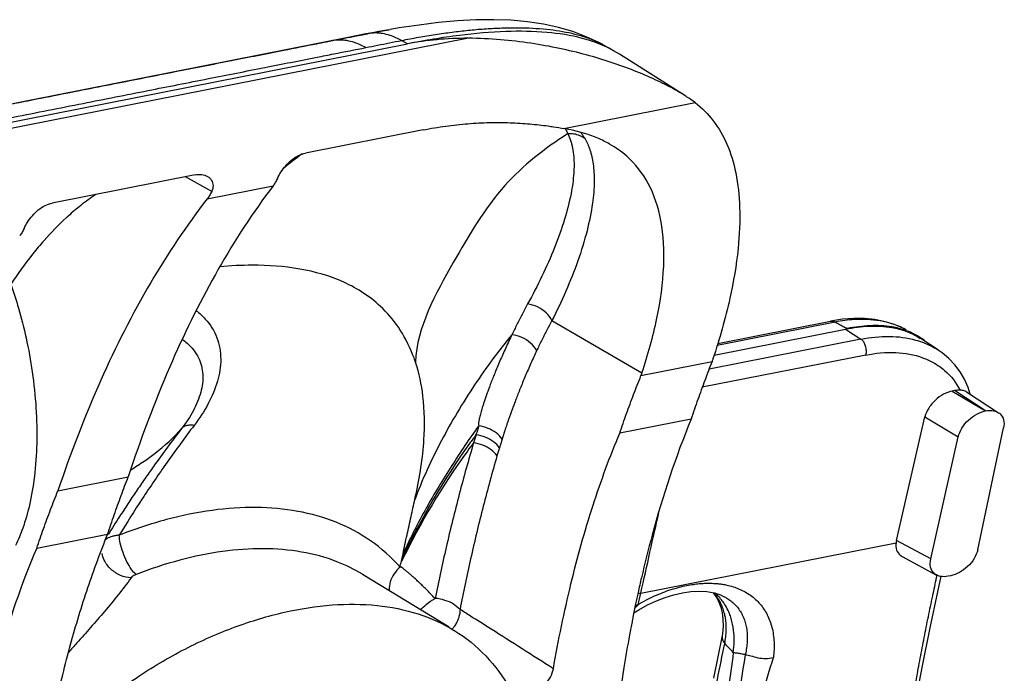
# Model space of a CAD drawing. Extents: x 0 to 1235, y 0 to 874.
# Drawn here: x 686 to 705, y 491 to 504 of the extents above; entities that cross this region are included whole.
import ezdxf

# ---------------------------------------------------------------- set-up
doc = ezdxf.new("R2010")
doc.units = 0
doc.header["$LTSCALE"] = 67.9411764706
doc.layers.add('_BLACK_HOLE', color=7, linetype='CONTINUOUS')

msp = doc.modelspace()

# ---------------------------------------------------------------- linework, layer by layer
at = {"layer": '_BLACK_HOLE', "color": 7, "linetype": 'Continuous'}
for p, q in [((693.8098850846001, 503.886769013), (693.4268155980001, 503.8293732206)), ((692.7824600493, 503.7142633577), (692.4385051822001, 503.6471934068)), ((692.8289813175, 503.722172794), (692.7321785892999, 503.7045263683)), ((693.2222538656, 503.7949582208), (693.0344748539, 503.7614999205001)), ((693.2222517692999, 503.7949578557), (693.2536778263001, 503.8004009369)), ((693.4268155980001, 503.8293732206), (693.2537334172, 503.8004104821)), ((694.7647736650999, 503.6304200973), (618.0382084042, 488.4795765235)), ((619.1103076163, 488.8154193988), (693.5885381999001, 503.5222946172)), ((692.4385051822001, 503.6471934068), (655.4739950032, 496.3483309535)), ((692.1347853946, 503.5858856394), (692.0202670429, 503.5649559776)), ((693.5885152708, 503.5222900895), (693.4705349778, 503.5883108556)), ((697.5659798734, 503.3908785562001), (697.3536122157001, 503.5082159531)), ((697.6775085761, 503.3248520103), (697.5659798734, 503.3908785562001)), ((698.9585705610001, 502.5130207059), (697.6775085761, 503.3248520103)), ((696.6059936656, 501.8889753326), (699.138155686, 502.388989774)), ((693.8848129085001, 501.8608638915), (691.6169031103999, 501.4130301266001)), ((689.4843270975, 500.9919201046), (686.723859579, 500.4468232217)), ((689.8038405975, 500.6716519663), (689.3007048426, 500.9556610586)), ((689.7172768391999, 500.5286919586), (690.9898179302, 500.779974822)), ((696.3745997121001, 498.1771870141), (698.1115294123, 497.168664675)), ((701.8458695508999, 498.1504194893), (699.5633176603, 497.6996944174)), ((699.5751840977999, 497.7384715617), (701.7533703363999, 498.1685880261)), ((701.986784883, 498.2048127833), (701.7533075577, 498.168543495)), ((702.2031470796001, 498.2202942797), (701.986784883, 498.2048127833)), ((702.4119860569, 498.2173281966), (702.2031470796001, 498.2202942797)), ((699.5060889532001, 497.5126824499), (702.0453566754, 498.0141000218)), ((702.0453566754, 498.0141000218), (702.0786655088001, 498.0252872435)), ((702.0453566754, 498.0141000218), (702.3419218649001, 497.8210289399)), ((702.3419218649001, 497.8210289399), (699.4096277253999, 497.2420022407)), ((703.8365731478999, 497.6075250548), (703.4861009330999, 497.8356909377)), ((698.0933725819999, 497.1147423025), (699.465804402, 497.3857501307)), ((702.4339199310001, 497.5131860109), (699.2770334189, 496.8898100842)), ((704.1491614238, 496.8251102365), (704.105828863, 496.8165535541)), ((704.105828863, 496.8165535541), (704.748434549, 496.4326199227)), ((704.748434549, 496.4326199227), (704.1491614238, 496.8251102365)), ((704.4493208755, 496.756296474), (704.4096500132001, 496.8854077082)), ((704.3800702011999, 496.8013681487), (704.9984105281, 496.3989224773001)), ((699.0623720898, 496.2751667592), (697.6829072671001, 496.0027701561)), ((703.0277996121, 493.9297800769), (703.5778547933, 496.3184038356)), ((703.5778547933, 496.3184038356), (704.2194568645, 495.9327629987999)), ((704.5969833353, 493.753994486), (705.0966035336, 496.1059691358)), ((703.6886847544, 493.5746369236), (704.2194568645, 495.9327629987999)), ((686.8350423328, 494.8916113709), (688.1934181302, 495.1598436207)), ((687.7951767234, 494.0502852735), (686.4245770179, 493.7796392245)), ((698.09059925, 492.9127265277), (703.0200552005, 493.8861236262)), ((703.6886847544, 493.5746369236), (703.0277996121, 493.9297800769)), ((703.1365885992999, 493.6220859844), (703.8023030661, 493.2643476728)), ((693.4427135255, 493.418740584), (693.4420759026, 493.4342584679)), ((694.388566988, 492.2549127925), (692.7196064734, 493.2777624614)), ((704.0752443397, 493.2505107526999), (704.027302961, 493.2410439881)), ((699.4815271617, 492.9238676526), (699.4938307745, 492.9111683439)), ((699.7023560011, 492.8465625294), (699.7076330572, 492.8437545477)), ((698.0518216289, 492.5942414126999), (698.2227773571001, 492.6877087474)), ((698.2227773571001, 492.6877087474), (698.3930091511, 492.7672030487)), ((699.5984690967999, 492.7433348629), (699.6360279644999, 492.6431105615)), ((699.6360279644999, 492.6431105615), (699.6625513176, 492.5323583164)), ((697.9584081616999, 492.5353385138), (698.0518216289, 492.5942414126999)), ((699.6622900213999, 492.0989417017), (699.4962505741, 491.2735434429))]:
    msp.add_line(p, q, dxfattribs=at)
for points in [[(697.3542024039, 503.5078896578), (697.2769935302999, 503.5491713721), (697.0364834589, 503.6613798758), (696.7777958968, 503.758231017), (696.5014721649001, 503.8388556269), (696.2109897429, 503.90207143), (695.9051276444001, 503.9482386397), (695.5828741042, 503.977420951), (695.2494113537, 503.9894834999), (694.9056397052001, 503.9853370893), (694.5493004066001, 503.965945525), (694.1834442950999, 503.9325933305), (693.8098850846001, 503.886769013)], [(693.0344748539, 503.7614999205001), (692.9065870314, 503.7378584549), (692.7824600493, 503.7142633577)], [(703.2196597414, 497.9977881216), (703.164670386, 498.0261253174), (702.9904259978999, 498.1005925406), (702.80601634, 498.1574447130999), (702.6128029255, 498.1963576488), (702.4119860569, 498.2173281966)], [(704.2556305752, 497.1917066735), (704.1547142394, 497.3269989958), (704.0389057622999, 497.4490938287), (703.9093179234, 497.5570327682), (703.8349924167, 497.6085523881)], [(704.4096500132001, 496.8854077082), (704.3408228930999, 497.0441890151), (704.2556305752, 497.1917066735)], [(702.9298047967999, 488.0513398369), (703.0381716827001, 488.7486711841), (703.152848739, 489.4467565332), (703.2739647861, 490.1453904480001), (703.4016385355001, 490.8444096968), (703.5359755863001, 491.5436220217), (703.6771200814, 492.2427938004), (703.8252691969001, 492.9417042757), (703.8925219852999, 493.2442959872)], [(698.3930091511, 492.7672030487), (698.5632058481, 492.8331527467), (698.7309158428999, 492.8846383046), (698.8951114138, 492.9219093975), (699.0577148957001, 492.9452241858), (699.2171084838001, 492.9531158583), (699.3685997837, 492.9442263844), (699.5079673485001, 492.9191009727), (699.6317692680001, 492.8792441253), (699.7023537133999, 492.8465638675)], [(699.4938307745, 492.9111683439), (699.5509207535, 492.8324644829), (699.5984690967999, 492.7433348629)], [(699.6625513176, 492.5323583164), (699.6773131256, 492.4108227099), (699.6793324916999, 492.278996749)], [(699.6793324916999, 492.278996749), (699.6676708278, 492.1380748447), (699.6611075674001, 492.0924560705)], [(699.8850302427, 491.7683885196), (699.8837976151, 491.7679559301), (699.8825361851, 491.7678090724), (699.8812459530001, 491.7679479519), (699.8799269189999, 491.7683725723001), (699.8785790833, 491.7690829356), (699.8772024458999, 491.7700790422)]]:
    msp.add_lwpolyline(points, dxfattribs=at)
for points, start_tangent, end_tangent in [([(692.3668490663, 503.6316221551), (692.5992376349001, 503.677244926), (692.7526930383, 503.7072736581)], (0.9811975504459631, 0.1930061320239385), (0.9814340194750295, 0.1918000662593414)), ([(692.7526930383, 503.7072736581), (692.8289813175, 503.722172794)], (0.9814340193677433, 0.1918000668083196), (0.981481318819512, 0.1915578784814438)), ([(692.8289627671, 503.7221696408999), (693.0666413298, 503.767153765), (693.2222517565, 503.7949579296)], (0.9814820773385846, 0.1915539920313246), (0.9851723981159854, 0.1715673220353992)), ([(692.8953269577, 503.730416087), (692.8289627672999, 503.72216964)], (-0.9967810274241383, -0.08017221069223164), (-0.985945759176737, -0.1670657354498757)), ([(693.1033426851, 503.7208099477), (693.0325691648, 503.7298320215), (692.8953269577, 503.730416087)], (-0.9862216741725933, 0.165429167295877), (-0.9967810274253519, -0.0801722106771403)), ([(693.4705332167, 503.5883112672), (693.2482223856, 503.6851020586), (693.1033426851, 503.7208099477)], (-0.8780312124224664, 0.4786033744259788), (-0.9862216741344915, 0.1654291675230254)), ([(693.4705332114, 503.5883118441), (693.7989977648, 503.6500440337001), (694.1247344922999, 503.7040099685), (694.4455361782001, 503.7493872934), (694.7600120002, 503.7856300273), (695.0682465016, 503.8123724142), (695.3676563358, 503.8289321276999), (695.6567117873, 503.8348014353), (695.9355094629, 503.8294717213), (696.2033413035001, 503.8122489806), (696.4592890825, 503.7823735438), (696.7018350061, 503.7390639236), (696.9302594948, 503.6812325431), (697.144336145, 503.6070475772), (697.3333160553999, 503.5192506726)], (0.9808738295897148, 0.1946446259879967), (0.881743318815878, -0.4717294984666121)), ([(697.1575090159, 503.5692872303), (696.9570305985001, 503.6293697627), (696.2793184945, 503.7434544339), (695.4882148227999, 503.7608651061), (694.5885021905, 503.6858084228), (693.5885152708, 503.5222900895)], (-0.9473164569966629, 0.3202991262917989), (-0.9810559460081258, -0.1937246262148966)), ([(682.337097591, 501.651181123), (683.8871614703, 501.9572651403), (685.3311649125, 502.2424058909), (686.6763657458, 502.5080365344), (687.9295239667, 502.7554919746), (689.0969225480001, 502.9860127434), (690.1842647605, 503.2007255388), (691.1963541828999, 503.4005771247), (691.8301585121001, 503.5257356987)], (0.9810559465109203, 0.1937246236686568), (0.9810562020207858, 0.1937233297167665)), ([(691.8301585121001, 503.5257356987), (692.0205692100999, 503.5633339102)], (0.9810562020444461, 0.1937233295969462), (0.9810584065650428, 0.1937121651008513)), ([(692.0205692100999, 503.5633339102), (692.1347853946, 503.5858856394)], (0.9810584065527865, 0.1937121651629236), (0.9810601223845001, 0.193703475102823)), ([(692.1347853946, 503.5858856394), (692.3668490663, 503.6316221551)], (0.9810559471576304, 0.1937246203936014), (0.9811975504146865, 0.1930061321829416)), ([(692.3434841742999, 503.5936910938), (692.1347853946, 503.5858856394)], (-0.9961886185034499, 0.08722520486756144), (-0.9861582574618216, -0.1658067888835183)), ([(692.414759568, 503.5845093459), (692.3434841742999, 503.5936910938)], (-0.9859339955133708, 0.1671351443923172), (-0.9961886185162098, 0.08722520472183302)), ([(692.7785836825999, 503.4510164977), (692.5591585727001, 503.5485095182), (692.414759568, 503.5845093459)], (-0.872657944324905, 0.4883319692654077), (-0.9859339956413954, 0.167135143637097)), ([(692.7785836825999, 503.4510164977), (693.0084647214, 503.4964869724), (693.2381433963001, 503.5420623054), (693.4705349778, 503.5883108556)], (0.9810559428467135, 0.1937246422248505), (0.980714881540539, 0.1954439078736582)), ([(694.7647736650999, 503.6304200973), (694.1494840522, 503.6035760917), (693.5885381999001, 503.5222946172)], (-0.9999856476213893, 0.00535766285153944), (-0.9810559460040229, -0.1937246262356744)), ([(697.038440937, 503.3091617504), (696.5221624871001, 503.4336364930001), (695.9692786119999, 503.5336498851), (695.3792675924001, 503.602660467), (694.7647736650999, 503.6304200973)], (-0.9651544008040882, 0.2616810704053726), (-0.9999856476214618, 0.00535766283799406)), ([(697.5203286648, 503.415416921), (697.1575090159, 503.5692872303)], (-0.8858673393355111, 0.4639386350570756), (-0.9473164570231666, 0.3202991262134116)), ([(697.3333160553999, 503.5192506726), (697.3417844677, 503.5146896332), (697.3536078868, 503.5082181426)], (0.8817433186745391, -0.4717294987307982), (0.8752821057103614, -0.4836126915448313)), ([(691.8400984272, 503.2657200882), (692.1611087578999, 503.3290435869)], (0.9810837549207682, 0.1935837437146166), (0.9810942334915371, 0.1935306306754911)), ([(692.1611087578999, 503.3290435869), (692.7785836825999, 503.4510164977)], (0.9810942334616394, 0.1935306308270561), (0.9809570846964756, 0.1942246070501667)), ([(698.9585443585, 502.5130198831), (698.7192536814, 502.6534507923), (698.3705751818, 502.8291618514), (697.9641857741001, 503.0034260908999), (697.519003386, 503.164673159), (697.038440937, 503.3091617504)], (-0.8449447537014607, 0.5348535904267431), (-0.9651544008110559, 0.2616810703796736)), ([(697.5659600245, 503.3908427038), (697.5203286648, 503.415416921)], (-0.874872678523308, 0.484352966723084), (-0.8858673389355607, 0.4639386358207607)), ([(682.5343010056, 501.4281240141), (682.980900077, 501.5163119063), (684.530963952, 501.822395936), (685.9749675323001, 502.1075366641001), (687.3201679225999, 502.3731674033), (688.5733277853999, 502.6206224953), (689.7407204764, 502.8511444941), (690.8280842005, 503.0658527081), (691.8400984272, 503.2657200882)], (0.9810559433106196, 0.1937246398755469), (0.9810837549009457, 0.1935837438150765)), ([(699.138155686, 502.388989774), (698.9756602161, 502.5021194266), (698.9585443585, 502.5130198831)], (-0.7914338375899163, 0.6112548410587014), (-0.8449447535893998, 0.5348535906037732)), ([(699.138155686, 502.388989774), (699.4901796806, 502.0358865926), (699.7530838356, 501.5845848175), (699.9239487367, 501.0304023467), (699.9986639917, 500.3673505073), (699.9683959644, 499.5722252975), (699.8105398575999, 498.6107259851), (699.4838469330999, 497.4399999772)], (0.791433837442029, -0.611254841250181), (-0.3165934949134342, -0.9485613100788466)), ([(693.8848129085001, 501.8608638915), (694.3240723422999, 501.9345712928), (694.7525420567, 501.9811174598), (695.1686981798, 502.002144611), (695.5695919980001, 501.9996942242), (695.9499750195, 501.9765471996), (696.3004307105999, 501.9371030716001), (696.4077001692999, 501.9215661248001)], (0.9810559460097852, 0.1937246262064938), (0.9886349868413529, -0.150335833363834)), ([(696.6746746473, 501.7829262786), (695.4662497257001, 500.7871173633999), (694.470160123, 499.2980930892), (693.7396913891, 497.3758198561)], (-0.8440298261696662, -0.5362962358025676), (-0.04110661098995284, -0.9991547660562505)), ([(696.4077001692999, 501.9215661248001), (696.6059936656, 501.8889753326)], (0.9886349868062522, -0.1503358335946618), (0.9848705302580966, -0.173291773114409)), ([(696.7000116044001, 501.8711727738), (696.6059936656, 501.8889753326)], (-0.9799831900847575, 0.1990802530420892), (-0.9848705303677837, 0.1732917724910228)), ([(696.6251190194, 501.8850745633), (696.6338757717, 501.8720696873), (696.6609390239, 501.8283934327), (696.676177275, 501.8011430791)], (0.5659532409234116, -0.8244373409109312), (0.4744329422771605, -0.8802916467184251)), ([(696.6830268046001, 501.7882258712), (696.6746746473, 501.7829262786)], (-0.8447028188514253, -0.5352356002962213), (-0.8440298275982544, -0.5362962335542374)), ([(696.676177275, 501.8011430791), (696.6830268046001, 501.7882258712)], (0.4744329413947816, -0.8802916471939831), (0.4626460037982003, -0.8865431039546559)), ([(696.9816168775, 501.7123669962), (696.9127363306, 501.7487309467), (696.799138835, 501.7817413629), (696.6792648322, 501.7861056378)], (-0.8441971136103719, 0.5360328659437935), (-0.9974662770690761, -0.0711408891563576)), ([(696.6792691853999, 501.7860976262), (696.7068320186, 501.7258955723)], (0.4483965020348657, -0.8938347593167861), (0.3845813451334975, -0.9230911054578035)), ([(697.4879337803999, 501.5871065653), (697.2637999994, 501.6985036669), (696.7000116044001, 501.8711727738)], (-0.8691821963404773, 0.4944919711832984), (-0.9799831900807847, 0.1990802530616451)), ([(696.929800041, 501.8149095624), (696.9529783667, 501.7839010123), (696.9854778514999, 501.7361341943)], (0.6130984101042362, -0.7900065439777433), (0.5406786401908731, -0.8412292244337144)), ([(697.0134039359, 501.6903335219999), (697.1070500988001, 501.4761750685), (697.1693355566999, 501.2055314583), (697.1905690024, 500.8688764967), (697.1575413685, 500.4432117413), (697.051713188, 499.9144794232), (696.8740440463, 499.332410368), (696.6415105860001, 498.7437676686), (696.3745997121001, 498.1771870141)], (0.4906920561533097, -0.8713330626276254), (-0.4512464856130347, -0.8923993552339028)), ([(696.7068320186, 501.7258955723), (696.752927033, 501.5896348927), (696.7709150471001, 501.5127697658)], (0.3845813449883787, -0.9230911055182636), (0.1976659321062886, -0.9802694421864595)), ([(697.0134051084, 501.6903349937), (696.9816168775, 501.7123669962)], (-0.7980609684257153, 0.6025767093701925), (-0.8441971131709975, 0.5360328666357633)), ([(696.9854778514999, 501.7361341943), (697.0134039359, 501.6903335219999)], (0.5406786407892836, -0.8412292240491013), (0.5005335811572448, -0.8657171213126744)), ([(698.1115294123, 497.168664675), (698.4020159919, 498.2252412787), (698.5322605678, 499.2307930133), (698.4767319798, 500.1134139396), (698.2331504573, 500.8263448754), (697.8183506600999, 501.3524529706), (697.4879337803999, 501.5871065653)], (0.3201274258328992, 0.9473744936558097), (-0.8691821963623174, 0.4944919711449093)), ([(691.0738037669, 500.9224257792), (691.1409681068, 501.0444195464), (691.2339180142, 501.1687159142), (691.3492517379, 501.2804924543), (691.4800885672, 501.3653698532), (691.6169031103999, 501.4130301266001)], (0.4192773537005894, 0.9078581941436841), (0.9810559460180379, 0.1937246261647001)), ([(691.5543592286999, 501.3963347149), (691.1894349452, 501.1181640075)], (-0.824183428859542, -0.5663229428456243), (-0.7656946833547537, -0.6432042069842699)), ([(696.7709150471001, 501.5127697658), (696.7950016409, 501.3398581943), (696.7960652808, 501.0274514118), (696.7426426849, 500.6305688733), (696.618516053, 500.1354739151), (696.4255972312, 499.5885524366), (696.1808633592, 499.0339733492), (695.9050045833001, 498.4987801206)], (0.1976659319663194, -0.9802694422146834), (-0.4822558302489283, -0.8760304299457394)), ([(689.4843270975, 500.9919201046), (689.6150311409, 500.9970929977), (689.7205846031, 500.9628411458)], (0.9810559460147442, 0.1937246261813798), (0.8698703060077277, -0.4932804990327738)), ([(689.7205846031, 500.9628411458), (689.7254779019, 500.9599919206), (689.8014519808, 500.8860452931), (689.8302041625, 500.7856719086), (689.8038405975, 500.6716519663)], (0.8698703060572388, -0.4932804989454642), (-0.4288197356473095, -0.9033900787142681)), ([(691.0738037669, 500.9224257792), (691.0344050357, 500.8468295044), (690.9898179302, 500.779974822)], (-0.4192773537469181, -0.907858194122288), (-0.6043609953954201, -0.796710604450987)), ([(687.5668260552001, 500.6146102633), (687.2773291807001, 500.4025657529), (687.0337716664, 500.1971269474)], (-0.8285909572993091, -0.5598544681270433), (-0.7442897036358986, -0.6678568986404095)), ([(689.8038405975, 500.6716519663), (689.7632325334, 500.59581689), (689.7172768391999, 500.5286919586)], (-0.4288197357335751, -0.9033900786733198), (-0.6141855799511357, -0.7891616269054692)), ([(690.9898179302, 500.779974822), (689.9312881764, 499.1686007724)], (-0.6043609955619931, -0.7967106043246298), (-0.4960610727673562, -0.8682876321155909)), ([(686.1807602355, 499.9562188743), (686.24798539, 500.0783075676), (686.3410762764, 500.202740745), (686.4564357949, 500.314469142), (686.5870699535, 500.3991753646), (686.723859579, 500.4468232217)], (0.4192773537298206, 0.9078581941301841), (0.9810559460171429, 0.1937246261692323)), ([(689.7172768391999, 500.5286919586), (688.6262556178, 498.9109016753), (687.6618004085001, 497.0249635797), (686.8350423328, 494.8916113709)], (-0.6141855798951612, -0.7891616269490331), (-0.3181066343482219, -0.9480549399605737)), ([(686.9951419982, 500.1621239711), (686.5677613664, 499.7268244908), (686.3467604057, 499.4639258228)], (-0.7377794559439603, -0.6750418315830762), (-0.623574490670202, -0.7817639378900758)), ([(687.0337716664, 500.1971269474), (686.9951419982, 500.1621239711)], (-0.7442897040181666, -0.6678568982143929), (-0.7377794557956783, -0.6750418317451392)), ([(686.1807602355, 499.9562188743), (686.1413615043, 499.8806225995), (686.0967743988, 499.8137679171)], (-0.4192773537469181, -0.907858194122288), (-0.6043609953954201, -0.796710604450987)), ([(686.3467604057, 499.4639258228), (685.9278180202, 498.8818289364)], (-0.6235744906771443, -0.7817639378845382), (-0.5456365318506176, -0.8380219419024958)), ([(689.9312881764, 499.1686007724), (689.8753255056, 499.0698849417)], (-0.4960610727991359, -0.8682876320974349), (-0.4902862795227704, -0.871561451712798)), ([(693.739707524, 497.3757760483), (693.7112165481, 497.4566017246), (693.4464150394999, 497.9929756549), (693.1073938914, 498.4098860221), (692.7451874310001, 498.7045894949), (692.3546379332, 498.9197753142), (691.5045539878, 499.1743932225), (690.5898113853999, 499.2474610427), (689.9607551022999, 499.2182667757)], (-0.3134221809063286, 0.9496138881229154), (-0.9960908185673419, -0.0883350506075758)), ([(689.8753255056, 499.0698849417), (688.9955548558, 497.2883339875), (688.1934181302, 495.1598436207)], (-0.4902862799369899, -0.8715614514797838), (-0.3101067648662924, -0.9507017378674357)), ([(685.9278180202, 498.8818289364), (686.0741540035, 498.4186108033), (686.2200200118, 497.8431246065), (686.3390845622, 497.1870198148), (686.4114510567, 496.4915171359), (686.4255997555999, 495.8030664383), (686.3803285209, 495.1652578005001), (686.2845797159, 494.6128704188), (686.1557354255, 494.167367588), (686.0169623777, 493.8361661148001)], (0.3304284191910043, -0.9438310546866606), (-0.4415364915813469, -0.8972432928710223)), ([(689.5055594436, 498.3694556356), (689.6801283594, 498.2089286312), (689.9059259968, 497.8449040228), (689.9788260596001, 497.4358075222), (689.9156140505, 497.0077819428), (689.7378644930001, 496.5760664425), (689.4648826147001, 496.1541110048)], (0.7900843127266928, -0.6129981882380972), (-0.6060351402757499, -0.7954378723388474)), ([(695.9050045833001, 498.4987801206), (695.7973892546, 498.2979377901), (695.6973412529, 498.1010955076999), (695.6033992713001, 497.9066386017)], (-0.4822368703846945, -0.8760408671069949), (-0.4261502839219392, -0.9046523837990208)), ([(696.3745997121001, 498.1771870141), (696.2604275997, 498.3291871368), (696.0949609846001, 498.4425037089), (695.9050045978, 498.4987799688)], (-0.4461421778328719, 0.8949620981687113), (-0.992378272432092, 0.1232289105879664)), ([(696.3745997121001, 498.1771870141), (696.2700296977, 497.9814104546), (696.1726011341001, 497.7895442019), (696.0774700947001, 497.5929055398)], (-0.4806719402003742, -0.8769004994319527), (-0.42703854613995, -0.9042334212528742)), ([(701.7533775467999, 498.1685492118), (701.8458695508999, 498.1504194893)], (0.9831791776837001, 0.1826436546097442), (0.8726579710470516, -0.4883319215124517)), ([(702.0322494128999, 498.1809940798), (701.8458695508999, 498.1504194893)], (-0.9918010461502164, -0.1277915680134513), (-0.9808401601475373, -0.1948142198140414)), ([(701.8458695508999, 498.1504194893), (701.884666945, 498.1295651553)], (0.8808174446869117, -0.4734560477332818), (0.8808174374794976, -0.4734560611419518)), ([(703.0353572641001, 498.0820473826), (702.89616977, 498.1284672264), (702.3943338523, 498.2012687959), (702.0322494128999, 498.1809940798)], (-0.9339078188171398, 0.3575138961665861), (-0.9918010461510688, -0.1277915680068358)), ([(701.884666945, 498.1295651553), (701.9622640517999, 498.087855239), (702.0398642502, 498.0461436581)], (0.8808174378173467, -0.4734560605134175), (0.8808174124476704, -0.4734561077111483)), ([(702.0398642502, 498.0461436581), (702.0786655088001, 498.0252872435)], (0.8808174119495205, -0.4734561086379064), (0.8808174056895088, -0.4734561202840271)), ([(702.0453566754, 498.0141000218), (702.5018704634, 498.070675877), (702.9389635528, 498.0439268243)], (0.9806566875318355, 0.195735692195082), (0.9849937580966094, -0.1725899664253935)), ([(702.940453299, 498.0554240113), (702.5166937408001, 498.0795460743), (702.0786676972999, 498.0252860671)], (-0.9859971731972683, 0.1667620293921737), (-0.9808454614910668, -0.1947875269938414)), ([(702.9389635528, 498.0439268243), (703.0761137971001, 498.014060417)], (0.9849937581384122, -0.1725899661868192), (0.9672420814522634, -0.2538557776925576)), ([(703.0743168242999, 498.0271337218), (702.940453299, 498.0554240113)], (-0.9688551366435648, 0.2476281975046048), (-0.9859971731518159, 0.1667620296609159)), ([(703.1024776434, 498.0546304308), (703.0353572641001, 498.0820473826)], (-0.9170445526121284, 0.3987847646593606), (-0.9339078189562129, 0.3575138958032958)), ([(703.3949377338, 497.903546609), (703.3260792062, 497.9380592), (703.0743168242999, 498.0271337218)], (-0.8804498826874146, 0.4741392243589616), (-0.9688551365532022, 0.2476281978581519)), ([(703.0761137971001, 498.014060417), (703.3323901057, 497.9214127161)], (0.9672420813727395, -0.25385577799556), (0.9035484785109295, -0.4284858772241913)), ([(703.1895524564999, 498.0135693878), (703.1024776434, 498.0546304308)], (-0.8908860660269013, 0.4542268346972816), (-0.9170445526273971, 0.3987847646242484)), ([(703.2181906239999, 497.9985850203), (703.1895524564999, 498.0135693878)], (-0.8810761462671636, 0.4729744437905753), (-0.890886065837745, 0.4542268350682785)), ([(689.2350366278, 497.8153132084), (689.3305082221001, 497.7404437612), (689.5499560327, 497.4600431743), (689.632135709, 497.1373098106), (689.5925904748, 496.7936953159), (689.4509827211999, 496.4423089644), (689.2240440416, 496.0941687643)], (0.8180461081920788, -0.5751526448446482), (-0.6104952824383769, -0.7920198925030145)), ([(695.6033992713001, 497.9066386017), (695.2335433163, 497.4365641083), (694.8810393631, 496.9355734932), (694.5492996547, 496.4084731832), (694.242353687, 495.8612689807), (693.9634235248, 495.2935364822), (693.7146471525999, 494.6920074373)], (-0.6395639381827362, -0.7687379065560571), (-0.3442826258952789, -0.9388660572768897)), ([(695.6024178689, 497.9055942362), (695.5428737128, 497.7813866495), (695.4837808466, 497.6542656455), (695.4260387889999, 497.5261174445), (695.3703959471001, 497.3988975402), (695.3176561559, 497.2746706482), (695.2686082513001, 497.1556122802), (695.2240098907, 497.0440168544), (695.1844293914, 496.9418887217), (695.1494953178, 496.8488549086), (695.1185918144, 496.7637277304), (695.0911555252001, 496.6853262652), (695.0666564983001, 496.6125037096), (695.0448164679, 496.544734386), (695.0255335411999, 496.4820121887), (695.0087215512, 496.4244466315), (694.9941585465, 496.3717616208), (694.9816717934, 496.3235385031), (694.9715251655999, 496.2800851681), (694.9630519591001, 496.2375681195), (694.9571866325999, 496.1938801415), (694.9608372834, 496.1449796586)], (-0.4376240281054751, -0.8991580561974288), (0.0638703415970241, -0.9979582052692787)), ([(696.0802951944, 497.5989779701), (695.9627455027, 497.7447926359), (695.7943401446, 497.8528453889), (695.6024181675, 497.9055948586)], (-0.475309422297095, 0.8798187046634106), (-0.9939324023803595, 0.1099926338370323)), ([(702.3419218649001, 497.8210289399), (702.8923249449001, 497.8727731137)], (0.9811588084972075, 0.1932029826590173), (0.9998702340460112, -0.01610947139961589)), ([(702.3419218649001, 497.8210289399), (702.3876527233999, 497.7714357199), (702.4227742366, 497.6911643018), (702.4394378966, 497.5981527213), (702.4339199310001, 497.5131860109)], (0.8479216747401853, -0.5301215271103407), (-0.2184179782602783, -0.9758553103676245)), ([(702.8923249449001, 497.8727731137), (703.3969232491, 497.8029822308), (703.6955276945, 497.6885153846)], (0.9998702340454901, -0.01610947143194956), (0.893261064699998, -0.4495382856787906)), ([(703.3323901057, 497.9214127161), (703.4496085992, 497.8584525696)], (0.9035484784633503, -0.4284858773245211), (0.8558800713604977, -0.517174345311085)), ([(703.4421777281, 497.876817687), (703.3949377338, 497.903546609)], (-0.8597994297501126, 0.5106319032349834), (-0.8804498825561231, 0.4741392246027627)), ([(703.5507508958999, 497.8045259441), (703.4421777281, 497.876817687)], (-0.802268131287971, 0.5969638561250646), (-0.859799429747517, 0.5106319032393539)), ([(703.4496085992, 497.8584525696), (703.4860460883, 497.8355982081)], (0.8558800718856338, -0.5171743444420289), (0.8381452920439518, -0.5454470363147632)), ([(703.612490002, 497.7553942379), (703.5507508958999, 497.8045259441)], (-0.7616253667713401, 0.6480175928865064), (-0.8022681311933526, 0.5969638562522237)), ([(696.0774700947001, 497.5929055398), (696.0237345064, 497.4775213464), (695.9674554448, 497.3532392162001), (695.9123008280001, 497.2279733591), (695.8590427613001, 497.1036178052), (695.8084217602001, 496.9821965507), (695.7611494037, 496.8658469287), (695.7179166371001, 496.7568220932), (695.6792490547999, 496.6570898097), (695.6447664542, 496.5662944161), (695.6138380897, 496.4832877185), (695.585890307, 496.4069270678), (695.5604034991001, 496.33609787), (695.5371070839999, 496.2702920192), (695.5159220469001, 496.2095036168), (695.4968130591001, 496.1538388133999), (695.4796119723, 496.1030044718), (695.4641461741, 496.0566572437), (695.4504232968, 496.0149873988), (695.4374520627999, 495.9750026172), (695.4238762795, 495.9325666661), (695.4110368622, 495.8911620286)], (-0.4270035765561053, -0.9042499353653802), (-0.2946809366402522, -0.9555957019476511)), ([(703.6955276945, 497.6885153846), (703.8309068897, 497.6111950328), (703.8349926569, 497.6085489959)], (0.8932610648235431, -0.449538285433299), (0.8384128084512027, -0.5450357443553284)), ([(699.465804402, 497.3857501307), (699.3265089603999, 497.0236358279), (699.1920136075, 496.6533940352), (699.0623720898, 496.2751667592)], (-0.3679750704849748, -0.9298356561788638), (-0.3157951355564979, -0.948827398613074)), ([(699.4838469330999, 497.4399999772), (699.4748152359, 497.4128917332), (699.465804402, 497.3857501307)], (-0.3165934952471054, -0.9485613099674797), (-0.3145802558577595, -0.9492308795148138)), ([(702.4339199310001, 497.5131860109), (703.0137915592999, 497.5602067596), (703.5329630966, 497.4613639915)], (0.9810544265143376, 0.1937323210427844), (0.9402654297083562, -0.3404422442872801)), ([(703.5329630966, 497.4613639915), (703.8291772178999, 497.3136449846)], (0.9402654296624589, -0.3404422444140445), (0.834521682637511, -0.5509751003519648)), ([(693.8994112992999, 495.8174424428), (693.8995633188, 495.8195298012), (693.9031832203, 495.8730811176), (693.8827696451, 496.7203149693), (693.7396261732001, 497.3757487568)], (0.07283278510791093, 0.9973441659795405), (-0.3176108806480762, 0.9482211390250449)), ([(703.8291772178999, 497.3136449846), (703.9579283327, 497.2163202114), (704.2558974822, 496.8333474488)], (0.8345216826303491, -0.5509751003628122), (0.4492974561637673, -0.8933822227270742)), ([(697.6829072671001, 496.0027701561), (697.8147693521, 496.3814336039), (697.9516100261, 496.7521422113), (698.0933725819999, 497.1147423025)], (0.3202913653212227, 0.9473190810390484), (0.3731879237210945, 0.9277557725979066)), ([(698.1115294123, 497.168664675), (698.0994155039999, 497.132730886), (698.0934013617999, 497.1147327311)], (-0.3201274053789806, -0.9473745005673954), (-0.3155795214216955, -0.9488991335538534)), ([(704.105828863, 496.8165535541), (703.9380366283, 496.7551851863), (703.7779736942, 496.6409597583), (703.6872358454, 496.5413938201)], (-0.981055946013115, -0.1937246261896307), (-0.6049349380311742, -0.79627490274981)), ([(704.2213247876, 496.8336500808), (704.1856696203, 496.8308917455), (704.1491614238, 496.8251102365)], (-0.9993855114126258, -0.0350513848303371), (-0.9810559461134949, -0.1937246256812894)), ([(704.2558974822, 496.8333474488), (704.2213247876, 496.8336500808)], (-0.998529579425541, 0.05420958413649939), (-0.9993855114337178, -0.03505138422896255)), ([(704.3800666264, 496.8013704997), (704.3321954095, 496.8222328108999), (704.2558974822, 496.8333474488)], (-0.8415761405974462, 0.5401385003655153), (-0.9985295793627146, 0.05420958529374875)), ([(703.6872358454, 496.5413938201), (703.6500681861, 496.4875184632), (703.5778547933, 496.3184038356)], (-0.6049349380513138, -0.7962749027345098), (-0.2244079589751274, -0.9744952888283338)), ([(704.2194568645, 495.9327629987999), (704.2908107805, 496.102135483), (704.4179775297999, 496.2559117594), (704.5776886000999, 496.3704941569), (704.7485510230999, 496.4331523458999)], (0.2195884866870923, 0.9755925873613805), (0.9810559460097996, 0.1937246262064205)), ([(704.7485510230999, 496.4331523458999), (704.9061895288, 496.4353617314), (704.9994640439, 496.3981833225)], (0.9810559460423968, 0.193724626041343), (0.8399781178863598, -0.5426202737385406)), ([(699.0623720898, 496.2751667592), (698.3084997733, 494.032879069), (698.1025705471001, 493.2122955976999)], (-0.3808070441960312, -0.9246545274266935), (-0.225744949866591, -0.9741864388348519)), ([(704.9994640439, 496.3981833225), (705.0279259533, 496.3763554821), (705.096256916, 496.2611832439), (705.0966035336, 496.1059691358)], (0.8399781178999153, -0.5426202737175567), (-0.2077893512524848, -0.9781735968150397)), ([(689.4648826147001, 496.1541110048), (688.9426629136999, 495.4421743378), (688.4616514228999, 494.7346940396), (688.0192325859, 494.0334616614)], (-0.6061071808430951, -0.7953829802871292), (-0.5193739002642034, -0.8545471032800648)), ([(688.5029035110001, 495.4659623619), (688.7126381583, 495.6189451487), (689.2240440416, 496.0941687643)], (0.822937180103194, 0.5681323768311424), (0.6548304071774074, 0.7557758515829088)), ([(689.2240440416, 496.0941687643), (688.6821462274, 495.3635846916), (688.5113644997, 495.1210366753)], (-0.6106570711766871, -0.7918951580998023), (-0.5707604029628626, -0.8211166557862961)), ([(689.4648830384, 496.1541103268), (689.3640615364, 496.1571867452), (689.2825025182001, 496.1368876194), (689.2240445857001, 496.0941683348)], (-0.9908870381603533, 0.1346954995751626), (-0.6521794030303507, -0.7580646583656143)), ([(694.9608372834, 496.1449796586), (694.4402793744, 495.3768762328), (693.9477608469999, 494.5582270263), (693.4991448847001, 493.6766829676)], (-0.5945479882495713, -0.8040601281424092), (-0.4253939059831215, -0.9050083009301203)), ([(694.9608666360001, 496.1449377844), (694.9343041208999, 496.0584624658999), (694.90785363, 495.9715504629)], (-0.2956884396943026, -0.9552844323190602), (-0.2896493601751405, -0.9571328268062547)), ([(695.4110368589, 495.8911620280001), (695.2976279869, 496.0080191708), (695.1403176564, 496.0966988742), (694.9608651163, 496.1449328671)], (-0.5626216445282638, 0.8267145124577844), (-0.9905401257143011, 0.1372233921381369)), ([(694.9078536332, 495.9715504605001), (694.7821160505, 495.8015268587999), (693.4816159244999, 493.5909659464)], (-0.6022001616406482, -0.7983451417275472), (-0.4367841017249239, -0.8995663669126095)), ([(694.9078536185001, 495.9715504476999), (694.8848397226, 495.8951247161), (694.8619812971001, 495.818461315)], (-0.2896501456734745, -0.9571325890968999), (-0.2843874483058611, -0.9587094342114723)), ([(695.35943983, 495.7201259536), (695.2455672307001, 495.8361167907), (695.0877431509, 495.9239867037001), (694.9078536213001, 495.9715504566)], (-0.5670797193447048, 0.823662911577261), (-0.9909939148134436, 0.1339069109595382)), ([(695.4110368622, 495.8911620286), (695.3851629886999, 495.8058268287), (695.35943983, 495.7201259536)], (-0.292134106464677, -0.956377364767739), (-0.2859363276504379, -0.9582486193727502)), ([(696.4026458180999, 491.4555687261), (696.7412745255, 493.0922135271), (697.1687224812, 494.6107150518), (697.6829072671001, 496.0027701561)], (0.1707704075686191, 0.9853108483614944), (0.3872657905928389, 0.9219681162797895)), ([(694.8620316262, 495.8184228693), (694.7425940096001, 495.659050329), (693.4684639313, 493.5262004885)], (-0.6070386327742722, -0.7946723213498396), (-0.4427324298327395, -0.8966537768695332)), ([(693.7267721203999, 494.7226999765), (693.8355592747, 495.2773788562999), (693.8987944238, 495.8174874912)], (0.2282284774169661, 0.973607601704061), (0.07594296406074687, 0.9971121633044441)), ([(694.8607806458999, 495.8169654147), (694.5853630564999, 494.8284034727), (694.3319459062, 493.7989021309), (694.1176185467999, 492.8090777421)], (-0.284386055858156, -0.958709847260078), (-0.1973953274093172, -0.9803239692657569)), ([(695.3143270981, 495.5676172446), (695.1998555992, 495.6829406199), (695.0413104447999, 495.7701043989), (694.8607804863001, 495.8169646504)], (-0.5711986653849386, 0.8208118448599929), (-0.9915268553514802, 0.1299018672568067)), ([(695.35943983, 495.7201259536), (695.3370675013, 495.6447634032), (695.313329643, 495.5639722053)], (-0.2859363171504443, -0.9582486225058926), (-0.2805039781948511, -0.9598528627955758)), ([(695.313329643, 495.5639722053), (695.0475134893, 494.5925898156), (694.8043670721, 493.5763685061), (694.5996476407, 492.5993282872)], (-0.2804707507145196, -0.9598625724517204), (-0.1920189929437743, -0.9813912096350053)), ([(688.24065428, 495.2956916605), (688.5029035110001, 495.4659623619)], (0.8530044734271346, 0.5219036005943023), (0.8229371800944512, 0.5681323768438068)), ([(687.7951767234, 494.0502852735), (687.9231118749001, 494.4281732877), (688.0558773499, 494.7980771842), (688.1934181302, 495.1598436207)], (0.3122528478344379, 0.9499990310622867), (0.3643103814515266, 0.9312775880298223)), ([(688.5113644997, 495.1210366753), (688.3453652757, 494.8791556367)], (-0.5707604028483508, -0.8211166558658938), (-0.560921356229966, -0.827869091176338)), ([(686.4245770179, 493.7796392245), (686.5564391029, 494.1583026723), (686.6932797769, 494.5290112797), (686.8350423328, 494.8916113709)], (0.3202913653212227, 0.9473190810390484), (0.3731879237210945, 0.9277557725979066)), ([(688.3453652757, 494.8791556367), (688.183984978, 494.6379272646), (688.0271222136, 494.3974187025)], (-0.5609213562208024, -0.8278690911825466), (-0.5414273464949991, -0.8407475414578294)), ([(693.4985830194, 493.6738655906), (693.5762760986, 494.0383122741001), (693.6558567541, 494.39309532), (693.7267721203999, 494.7226999765)], (0.1995913581857598, 0.9798792220154297), (0.2282067070706751, 0.9736127047486383)), ([(693.4427135255, 493.418740584), (692.8702374414, 493.9262738143), (692.2059291792999, 494.2824391517), (691.4653441655, 494.4940068887), (690.6653598552, 494.5685737681), (689.8171515664, 494.5138628994), (688.929672543, 494.3342930374), (688.0192325859, 494.0334616614)], (-0.6640070371192169, 0.7477263233671521), (-0.9306479465553871, -0.3659158367333146)), ([(688.0271222136, 494.3974187025), (687.8041553674001, 494.0447178291)], (-0.5414273465490501, -0.8407475414230212), (-0.5272476801595621, -0.8497116474230302)), ([(698.09059925, 492.9127265277), (698.4452977491001, 494.5019959374)], (0.2173090728628306, 0.9761028464518977), (0.2183506533682928, 0.9758703767271757)), ([(686.7924582398, 490.752789126), (687.0794572463, 491.9227987738), (687.4141608212, 493.02359223), (687.7951767234, 494.0502852735)], (0.2133713633797787, 0.9769711670717076), (0.3781979290749335, 0.925724757389275)), ([(688.019232614, 494.0334615422), (687.9429501106, 494.0242808724), (687.8800622275, 494.0098633492), (687.8286382835, 493.991576556), (687.7868496464, 493.9702257768), (687.7542867374001, 493.9470269031)], (-0.997503761175011, -0.07061335880487919), (-0.7651578111004697, -0.6438427790322248)), ([(688.3438554021001, 493.2755656088), (688.2567831053999, 493.3729439349), (688.1685734456, 493.5216140777), (688.0925275717, 493.6991580251), (688.0401124437, 493.8788038741), (688.0192317308, 494.0334627735)], (-0.7787756465551645, 0.6273025524677749), (-0.02710938982645903, 0.9996324729535537)), ([(685.6901923376, 491.6595568086), (686.4245770179, 493.7796392245)], (0.2716313341653477, 0.9624013810773308), (0.3872657906158183, 0.9219681162701372)), ([(692.7186095377, 493.2783633138), (692.2236531602999, 493.5221802193), (691.5408444269, 493.7091512407), (690.8012024899001, 493.7720494166001), (690.0150939882001, 493.7180746609), (689.1906331135001, 493.5513759611), (688.3438553969, 493.2755656332)], (-0.8532404582020192, 0.5215177086995307), (-0.9328808161371192, -0.3601852063638134)), ([(703.0200552005, 493.8861236262), (703.0307071051, 493.7470995364), (703.0989845150999, 493.6470135035), (703.1353756147, 493.6227674947)], (-0.1344022739351722, -0.990926853385786), (0.8825437391081392, -0.4702303143790548)), ([(703.0277996121, 493.9297800769), (703.0232825728, 493.9076129723001), (703.0200552005, 493.8861236262)], (-0.2244079583744191, -0.9744952889666656), (-0.1221081989557977, -0.9925167946930528)), ([(688.2480774833999, 493.2127521711), (688.0426817341, 493.2578583585), (687.8574004864, 493.3795506438), (687.7287668564, 493.5538340663), (687.6874509022999, 493.6824697775)], (-0.9999265418999534, 0.0121206767138074), (-0.1617589581176329, 0.9868302992250989)), ([(693.4683182821001, 493.5258592462), (693.4750142855, 493.5586048866001), (693.4816156889999, 493.5909647824)], (0.1978455620569595, 0.980233203668579), (0.2004086240264946, 0.9797123983168771)), ([(693.4817126662, 493.590945179), (693.4817888609, 493.5913220973), (693.4873100036999, 493.6185638879), (693.4986032631, 493.6738614352)], (0.198136915768113, 0.9801743531688125), (0.2010753875634508, 0.9795757696657303)), ([(704.5969833353, 493.753994486), (704.5265078151, 493.5816016355), (704.4002561049001, 493.4265795093), (704.2420084271, 493.3119481125), (704.0752443397, 493.2505107526999)], (-0.2077893512356588, -0.9781735968186138), (-0.9810559460152937, -0.1937246261785981)), ([(693.442748198, 493.4179244345), (693.3258863677, 493.2856870542), (693.2527437179, 493.1341886418), (693.2326088676, 492.9823163032), (693.2343107224001, 492.9617600302)], (-0.7543350746269868, -0.6564896002127517), (0.1107565692083266, -0.9938475649601409)), ([(694.1176185467999, 492.8090777421), (694.0294753689, 492.9027259072), (693.9499901874001, 492.9843586847), (693.877756642, 493.0561969136), (693.8117534307, 493.1198528197), (693.7512468246001, 493.1765042782), (693.6955528117999, 493.227007814), (693.6441739352, 493.2720353661), (693.5968262365, 493.3121431763), (693.5533188651, 493.3478114136), (693.5134115844, 493.3795617837), (693.4765532969001, 493.4081444836), (693.4419447225, 493.4344084416001)], (-0.6790287631389432, 0.7341116664581737), (-0.7992804523748192, 0.6009582002531494)), ([(693.4420759026, 493.4342584679), (693.4464784158, 493.4550826864), (693.4509328722, 493.4759877159)], (0.2060582757294159, 0.978539721729997), (0.2091799704247233, 0.9778771599608573)), ([(693.4509328722, 493.4759877159), (693.4633489816, 493.5015008531), (693.4683182821001, 493.5258592462)], (0.5260864310736385, 0.8504311065807753), (0.1982328714389485, 0.9801549513628288)), ([(703.8010445953, 493.265189929), (703.7534561117999, 493.2988588758), (703.6866925127999, 493.4157671525), (703.6886847544, 493.5746369236)], (-0.8828350745655661, 0.4696831177685775), (0.2195884865676239, 0.9755925873882707)), ([(688.2480768269, 493.2127549242), (688.0013234074, 492.8834501414), (687.7349250782, 492.5608491593), (687.4644379233, 492.2493536837), (687.2016536143, 491.9531662346), (687.0394110205, 491.7710418614)], (-0.5717621348236472, -0.8204194422256861), (-0.6648652109679141, -0.7469633533478005)), ([(688.3438553969, 493.2755656332), (688.3183851717, 493.2646940880001), (688.297541055, 493.2538929029), (688.2806514493, 493.2433235091), (688.2480768269, 493.2127549242)], (-0.9328795382674271, -0.3601885160328575), (-0.5717123542099753, -0.8204541328091947)), ([(698.1025705471001, 493.2122955976999), (698.0376311766, 492.9240404831)], (-0.2257449497596604, -0.9741864388596304), (-0.2138556620445821, -0.9768652700405893)), ([(702.9288147528, 488.0447830477), (702.980461183, 488.4564229194), (703.0349602261999, 488.8669530646), (703.0923146283001, 489.2763602432), (703.1525277123, 489.6846361653), (703.2156006617, 490.0917824615), (703.2815179905, 490.4977509694), (703.3502610046, 490.902487185), (703.4217738911999, 491.3057357937), (703.4960855713, 491.707644584), (703.5733308778999, 492.1087624255), (703.6536439285001, 492.5095400331), (703.7370270181, 492.9097571387), (703.8125744563, 493.2599248185)], (0.1209415098674229, 0.9926596351171878), (0.214061204730365, 0.9768202499075174)), ([(704.027302961, 493.2410439881), (703.8735745982001, 493.239195171), (703.8010445953, 493.265189929)], (-0.9810559460361047, -0.1937246260732065), (-0.8828350746522096, 0.469683117605719)), ([(698.0398260572999, 492.6954825399), (698.1979966137, 492.7826205323), (698.3568779582001, 492.8597380853), (698.5161624752001, 492.9267718704), (698.6744138022, 492.9831025184), (698.8288066711, 493.0282038787), (698.9757462311001, 493.0620717295), (699.1076911594, 493.0847515372), (699.2206783244001, 493.0980504865), (699.3211784932, 493.1047983664)], (0.8633542157761869, 0.5045983532488841), (0.9991179511944129, 0.04199189923162367)), ([(699.3211784932, 493.1047983664), (699.4182306563999, 493.1064059486), (699.5191842478, 493.1025997404), (699.5550578497, 493.0998341021)], (0.9991179511970701, 0.04199189916839976), (0.9961713525749986, -0.08742217286763128)), ([(699.5550578497, 493.0998341021), (699.6301051458, 493.091521845), (699.6695629036, 493.0857195432)], (0.9961713526005387, -0.08742217257660334), (0.9874398806782714, -0.1579951962753337)), ([(699.6695629036, 493.0857195432), (699.7508360544999, 493.0704558156), (699.8734379494, 493.0381572452), (699.992199647, 492.994449237), (700.1047137483, 492.9391798823), (700.209511385, 492.8724133399), (700.3056003224001, 492.7942849281), (700.3917781153, 492.7053216691), (700.4671093761, 492.6061176219), (700.5309818328999, 492.4971134153), (700.5830134546001, 492.3785548745), (700.6226876551, 492.2510954603), (700.6494856295, 492.1158570354), (700.6631357137, 491.9736625927), (700.6634900065, 491.8250903182), (700.6504310316001, 491.6709970169)], (0.987439880701719, -0.157995196128791), (-0.1253735397637546, -0.9921096086255321)), ([(698.0376311766, 492.9240404831), (697.9909028097001, 492.7058941209)], (-0.2138556622147688, -0.9768652700033319), (-0.205082313498358, -0.9787447290740122)), ([(698.0906169116, 492.9127299823), (698.0358410698, 492.9006419472)], (-0.9816671092466038, -0.1906034800926167), (-0.9705098514695528, -0.2410614614585802)), ([(698.0398260572999, 492.6954825399), (698.0652306869999, 492.8044188132), (698.09061689, 492.9127300109)], (0.2265739908371045, 0.9739939561805031), (0.2287306968925813, 0.9734897371308205)), ([(699.554579825, 492.8472420428), (699.5123870883, 492.8989497915), (699.491004762, 492.9221836869)], (-0.6005663437305718, 0.7995749288078591), (-0.691106866964668, 0.7227525845227263)), ([(699.5796423882001, 492.8649994322), (699.5454762585001, 492.8980679822), (699.5278664110001, 492.9138704162)], (-0.7009804948110151, 0.7131804441335338), (-0.7525646990006708, 0.6585183169950777)), ([(699.7119922194, 492.5005853647), (699.7032242168, 492.5360491497), (699.6700760304, 492.6379955426), (699.6269257655, 492.7328418452), (699.574194615, 492.8200033323), (699.554579825, 492.8472420428)], (-0.222911402058024, 0.9748387081115143), (-0.6005663433066724, 0.7995749291262528)), ([(699.7078102311999, 492.7042106615), (699.5796423882001, 492.8649994322)], (-0.5414941320640707, 0.8407045289161816), (-0.7009804950117718, 0.7131804439362113)), ([(699.7076332156, 492.8437548430001), (699.7695357772, 492.807186185), (699.8499959071, 492.7478149033), (699.9222106617, 492.6792603398), (699.9852141578999, 492.6021011188), (700.0383764469, 492.5168076868), (700.0813957089, 492.4235610668), (700.1139376315, 492.3226670923), (700.1355549883, 492.2150261072), (700.1459799328999, 492.1014690538), (700.1451146316, 491.9824690896), (700.1328805591, 491.8585420761), (700.1084876788001, 491.7268705199)], (0.8812094986388194, -0.4727259454575355), (-0.221504378828038, -0.9751593767995083)), ([(687.4414927382, 490.580461216), (688.3434391303, 491.274801652), (689.2897173619999, 491.83542933), (690.2575882177, 492.2619091822), (691.2124235855999, 492.546343304), (692.1313437552001, 492.6857944637), (692.9970667111, 492.6763299965), (693.791382278, 492.5123164544), (694.4873307724, 492.1943849993)], (0.7526889784886228, 0.6583762614658532), (0.8525887958385614, -0.52258238126687)), ([(693.8405606236, 492.5908040925), (693.9463231208, 492.6970359971), (694.1176185474001, 492.8090777451)], (0.6344217908866083, 0.7729870576201316), (0.9077616310094505, 0.419486377927892)), ([(694.5996476411, 492.5993282883), (694.4763114814, 492.700899254), (694.3072560558, 492.7744617156), (694.1176185474001, 492.8090777451)], (-0.8612624607087408, 0.5081603819405097), (-0.9974953484064604, -0.07073209955511355)), ([(697.9909028097001, 492.7058941209), (697.9390962814999, 492.4522045154)], (-0.2050823133412605, -0.9787447291069297), (-0.1951215791832293, -0.9807790624483391)), ([(697.978386245, 492.6275830256), (698.0398260844, 492.6954824259)], (0.6887238472471207, 0.7250237666677726), (0.6510521735635093, 0.7590329816933059)), ([(697.989730112, 492.6843188388), (698.0398260225, 492.6954823835)], (0.9706139721386984, 0.2406418855667861), (0.9808177614821495, 0.1949269575024082)), ([(699.8016619175, 492.5222174665), (699.7754919874001, 492.5821962572), (699.7078102311999, 492.7042106615)], (-0.3727626076783037, 0.9279267418912289), (-0.5414941321365564, 0.840704528869494)), ([(694.5987002961, 492.5752270526), (694.5930178805, 492.5242595019999), (694.5734675324001, 492.441970785), (694.53909009, 492.3565750728), (694.4894465899, 492.2730174563), (694.4468561698, 492.2191770629)], (-0.06267754958305724, -0.9980338294758668), (-0.6630905089449887, -0.748539228729581)), ([(694.5996476411, 492.5993282883), (694.5987002961, 492.5752270526)], (-0.01560534635984414, -0.9998782291684271), (-0.06267755144179082, -0.9980338293591364)), ([(694.7024869495, 492.5341595533999), (694.5996476407, 492.5993282872)], (-0.8446659339340682, 0.5352938072229948), (-0.8446961220435719, 0.5352461689769963)), ([(694.7997675903999, 492.4725058203), (694.7024869495, 492.5341595533999)], (-0.8446372512493989, 0.5353390643338666), (-0.8446659340357352, 0.5352938070625691)), ([(696.4026458180999, 491.4555687261), (695.8011694978, 491.83741416), (695.2001683314, 492.2186656678), (694.7997675903999, 492.4725058203)], (-0.8441463325918811, 0.5361128325004703), (-0.8446372510951279, 0.5353390645772699)), ([(697.9390962814999, 492.4522045154), (697.9206102957, 492.3583795145)], (-0.195121578894274, -0.9807790625058255), (-0.1915034040546975, -0.9814919491444968)), ([(699.7196076469, 492.4643955648), (699.7119922194, 492.5005853647)], (-0.1890610367117737, 0.9819653376761674), (-0.2229114010593129, 0.9748387083398844)), ([(699.7406332886, 492.2337278256), (699.7383599032, 492.3130200481), (699.7260567139999, 492.4275332249), (699.7196076469, 492.4643955648)], (0.001402549732772585, 0.99999901642664), (-0.1890610377502237, 0.9819653374762312)), ([(699.8359402481, 492.4244560619), (699.8016619175, 492.5222174665)], (-0.2894319853482138, 0.9571985822479009), (-0.3727626075147419, 0.9279267419569343)), ([(697.9206102957, 492.3583795145), (697.8981475853, 492.2418484042)], (-0.1915034040995689, -0.9814919491357417), (-0.187058867827219, -0.9823487058917516)), ([(699.8762715885001, 491.7710036204), (699.8827694373, 492.1982892491), (699.8359402481, 492.4244560619)], (0.1372590307998299, 0.9905351878978815), (-0.2894319854703977, 0.9571985822109557)), ([(694.4873307724, 492.1943849993), (694.4970213838001, 492.1884200062), (695.0962984493, 491.7023902978), (695.5676832671, 491.0668969125)], (0.8525887958172333, -0.5225823813016665), (0.4973195442018627, -0.8675674446144529)), ([(697.8728429708, 492.1070634379), (697.7636715228999, 491.4760293595), (697.4442384771, 488.6842532662), (697.3529425056, 485.695472679), (697.4937955944, 482.5584359872), (697.8624291072999, 479.3704284933)], (-0.1819860170784312, -0.9833011184718183), (0.1484721993769109, -0.9889165819280122)), ([(697.8981475853, 492.2418484042), (697.8728429708, 492.1070634379)], (-0.187058868309445, -0.9823487057999261), (-0.1819860171080139, -0.9833011184663433)), ([(699.6617330621001, 492.0923029155001), (699.661391651, 492.0432562522), (699.7114573729, 491.9441844691)], (-0.1581368983374103, -0.9874171972293291), (0.6752477107051467, -0.7375910311191824)), ([(699.7114573075, 491.9441839632), (699.7309254877, 492.0699622169), (699.739981648, 492.1933680163), (699.7406332886, 492.2337278256)], (0.1902970982179791, 0.9817265476749709), (0.001402549761768411, 0.9999990164265993)), ([(699.0052933779, 488.173564012), (699.1714799219001, 489.1279462593), (699.4336613559, 490.5449285671), (699.7113104160001, 491.9443456256)], (0.1674322832598237, 0.9858835785844098), (0.2010313144404477, 0.9795848154265899)), ([(699.8772004214, 491.7700602088), (699.7937743742, 491.8535760773), (699.7113104160001, 491.9443456256)], (-0.6775630477486208, 0.7354646941394267), (-0.6751782298887534, 0.7376546332019407)), ([(699.8772004214, 491.7700602088), (699.6995090924, 490.3301897775), (699.5619826343, 488.85895452), (699.4647131375999, 487.360742761)], (-0.1376566441458104, -0.9904800090473881), (-0.05100875856832315, -0.998698205940773)), ([(699.4647131375999, 487.360742761), (699.7748867261, 489.5573101929), (700.1128257381, 491.7261473292)], (0.1331081347347252, 0.9911015207673946), (0.1612820831451137, 0.9869083491674253)), ([(700.1128257381, 491.7261473292), (700.0313923922, 491.7399931129), (699.9560059953999, 491.7539754032), (699.8850302427, 491.7683885196)], (-0.9865377600962136, 0.1635336292765061), (-0.8326549360140185, 0.5537921609516435)), ([(700.1128271719, 491.7261564585), (700.2121385265, 491.7040721782), (700.3486329866, 491.6672025836), (700.5026238803999, 491.6529015117), (700.6504310266, 491.6709970233)], (0.9861343983178809, -0.1659486319745705), (0.968683325445985, 0.2482994462396322)), ([(699.4647131375999, 487.3607427608999), (699.8428212886, 488.8155104537), (700.2383633361, 490.2532127662), (700.6504310316001, 491.6709970169)], (0.2447683336143763, 0.9695815916464388), (0.2859034791290148, 0.9582584205849304)), ([(695.6992560376, 490.95633709), (695.7905782471, 490.9371519864), (695.9436847285001, 490.9556554981), (696.0999934977001, 491.0279746701), (696.2401241828999, 491.1455227436), (696.3463488653999, 491.2947669007), (696.4026453786, 491.4555690453)], (0.9361806940290202, -0.3515191433298368), (0.1707704210725307, 0.9853108460210468))]:
    msp.add_spline(points, degree=3, dxfattribs=dict(at, start_tangent=start_tangent, end_tangent=end_tangent))

doc.saveas('drawing.dxf')
